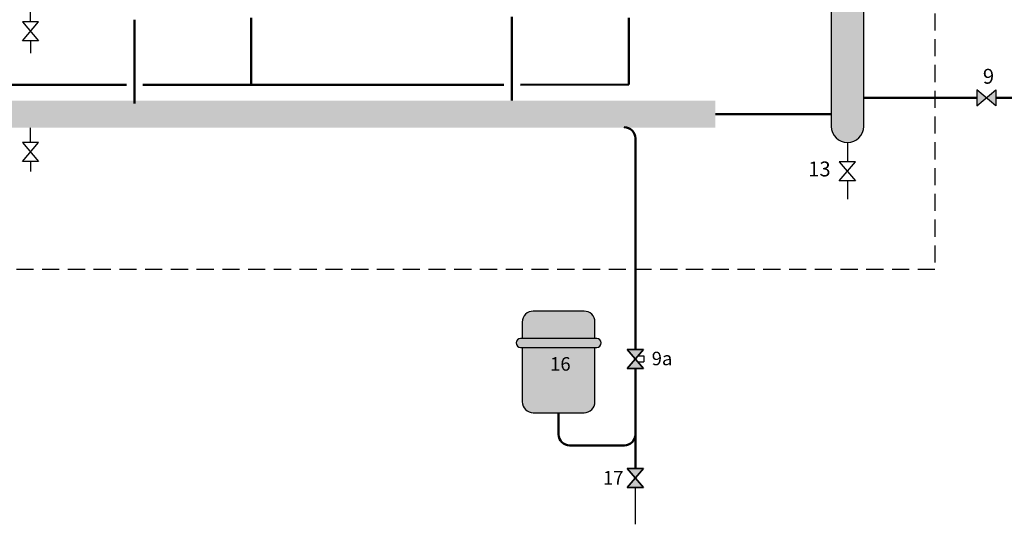
# Model space of a CAD drawing. Units: millimetres. Extents: x -803 to -50, y 522 to 784.
# Drawn here: x -622 to -440, y 522 to 616 of the extents above; entities that cross this region are included whole.
import ezdxf
from ezdxf.enums import TextEntityAlignment as Align

# ---------------------------------------------------------------- set-up
doc = ezdxf.new("R2010")
doc.units = ezdxf.units.MM
doc.linetypes.add('CACHE2', pattern=[4.7625, 3.175, -1.5875])
doc.layers.add('DD-legende', color=7, linetype='Continuous')
doc.layers.add('Выноски', color=252, linetype='Continuous')

msp = doc.modelspace()

# ---------------------------------------------------------------- hatches: boundary and pattern name
for points in [[(-529.36, 556.69), (-529.36, 559.71, -0.414214), (-527.34, 561.72), (-522.65, 561.72), (-517.95, 561.72, -0.414214), (-515.94, 559.71), (-515.94, 556.69), (-522.31, 556.69)], [(-515.94, 544.96, -0.414214), (-517.95, 542.95), (-527.34, 542.95, -0.414214), (-529.36, 544.96), (-529.36, 555.02), (-515.94, 555.02)]]:
    msp.add_hatch(color=20).paths.add_polyline_path(points)
h = msp.add_hatch(color=20)
edge = h.paths.add_edge_path()
edge.add_line((-522.31, 556.69), (-529.69, 556.69))
edge.add_arc((-529.69, 555.86), 0.838, 90, 270)
edge.add_line((-529.69, 555.02), (-515.61, 555.02))
edge.add_arc((-515.61, 555.86), 0.838, 270, 450)
edge.add_line((-515.61, 556.69), (-522.31, 556.69))
at = {"layer": 'Выноски'}
msp.add_hatch(color=5, dxfattribs=at).paths.add_polyline_path([(-472.23, 595.86, 0.411798), (-469.24, 592.87, 0.413551), (-466.23, 595.86), (-466.23, 600.64), (-466.23, 639.27), (-472.23, 639.27), (-472.23, 617.77)])
at = {"layer": 'Выноски', "true_color": 0xffffff}
h = msp.add_hatch(color=7, dxfattribs=at)
h.paths.add_polyline_path([(-443.54, 601.12), (-445.29, 602.62), (-445.29, 599.62)])
h.paths.add_polyline_path([(-441.79, 599.62), (-441.79, 602.62), (-443.54, 601.12)])
h = msp.add_hatch(color=7, dxfattribs=at)
h.paths.add_polyline_path([(-508.46, 552.88), (-506.96, 554.63), (-509.96, 554.63)])
h.paths.add_polyline_path([(-509.96, 551.13), (-506.96, 551.13), (-508.46, 552.88)])
h = msp.add_hatch(color=7, dxfattribs=at)
h.paths.add_polyline_path([(-508.46, 530.89), (-506.96, 532.64), (-509.96, 532.64)])
h.paths.add_polyline_path([(-509.96, 529.14), (-506.96, 529.14), (-508.46, 530.89)])

# ---------------------------------------------------------------- linework, layer by layer
at = {"linetype": 'CACHE2'}
for p, q in [((-453.06, 683.41), (-453.06, 569.4)), ((-453.06, 569.4), (-763.9, 569.43))]:
    msp.add_line(p, q, dxfattribs=at)
at = {"color": 5}
for p, q in [((-472.23, 639.27), (-472.23, 595.63)), ((-466.23, 595.63), (-466.23, 639.27))]:
    msp.add_line(p, q, dxfattribs=at)
at = {"color": 2, "linetype": 'Continuous', "lineweight": 50}
for p, q in [((-579.5, 603.55), (-579.5, 615.91)), ((-509.65, 603.56), (-509.65, 615.92)), ((-669.33, 603.55), (-602.57, 603.55)), ((-599.52, 603.55), (-532.78, 603.55)), ((-529.68, 603.55), (-509.65, 603.56))]:
    msp.add_line(p, q, dxfattribs=at)
at = {"color": 7}
for p, q in [((-618.8, 615.15), (-621.8, 615.15)), ((-621.8, 615.15), (-618.8, 611.65)), ((-621.8, 611.65), (-618.8, 615.15)), ((-618.8, 611.65), (-621.8, 611.65)), ((-445.29, 602.62), (-445.29, 599.62)), ((-445.29, 599.62), (-441.79, 602.62)), ((-441.79, 599.62), (-445.29, 602.62)), ((-441.79, 602.62), (-441.79, 599.62)), ((-618.8, 592.85), (-621.8, 592.85)), ((-621.8, 592.85), (-618.8, 589.35)), ((-621.8, 589.35), (-618.8, 592.85)), ((-618.8, 589.35), (-621.8, 589.35)), ((-467.75, 589.28), (-470.75, 589.28)), ((-470.75, 589.28), (-467.75, 585.78)), ((-470.75, 585.78), (-467.75, 589.28)), ((-467.75, 585.78), (-470.75, 585.78)), ((-509.96, 554.63), (-506.96, 554.63)), ((-506.96, 554.63), (-509.96, 551.13)), ((-506.96, 551.13), (-509.96, 554.63)), ((-509.96, 551.13), (-506.96, 551.13)), ((-509.96, 532.64), (-506.96, 532.64)), ((-506.96, 532.64), (-509.96, 529.14)), ((-506.96, 529.14), (-509.96, 532.64)), ((-509.96, 529.14), (-506.96, 529.14))]:
    msp.add_line(p, q, dxfattribs=at)
at = {"color": 250}
for p, q in [((-445.29, 602.62), (-445.29, 599.62)), ((-445.29, 599.62), (-441.79, 602.62)), ((-441.79, 599.62), (-445.29, 602.62)), ((-441.79, 602.62), (-441.79, 599.62)), ((-506.96, 554.63), (-509.96, 554.63)), ((-509.96, 554.63), (-506.96, 551.13)), ((-509.96, 551.13), (-506.96, 554.63)), ((-506.96, 551.13), (-509.96, 551.13)), ((-506.96, 532.64), (-509.96, 532.64)), ((-509.96, 532.64), (-506.96, 529.14)), ((-509.96, 529.14), (-506.96, 532.64)), ((-506.96, 529.14), (-509.96, 529.14))]:
    msp.add_line(p, q, dxfattribs=at)
at = {"color": 5, "linetype": 'Continuous'}
msp.add_line((-469.24, 592.87), (-469.24, 589.28), dxfattribs=at)
at = {"color": 5, "lineweight": 50}
for points in [[(-601.05, 615.55), (-601.05, 600.06)], [(-531.32, 616.11), (-531.32, 600.62)], [(-493.67, 598.1), (-472.23, 598.1)]]:
    msp.add_lwpolyline(points, dxfattribs=at)
at = {"color": 7}
for points in [[(-445.29, 602.62), (-445.29, 599.62), (-441.79, 602.62), (-441.79, 599.62)], [(-445.29, 602.62), (-445.29, 599.62), (-441.79, 602.62), (-441.79, 599.62)], [(-445.29, 602.62), (-445.29, 599.62), (-441.79, 602.62), (-441.79, 599.62)], [(-506.96, 554.63), (-509.96, 554.63), (-506.96, 551.13), (-509.96, 551.13)], [(-506.96, 554.63), (-509.96, 554.63), (-506.96, 551.13), (-509.96, 551.13)], [(-506.96, 554.63), (-509.96, 554.63), (-506.96, 551.13), (-509.96, 551.13)], [(-506.96, 554.63), (-509.96, 554.63), (-506.96, 551.13), (-509.96, 551.13)], [(-509.96, 532.64), (-506.96, 532.64), (-509.96, 529.14), (-506.96, 529.14)], [(-506.96, 532.64), (-509.96, 532.64), (-506.96, 529.14), (-509.96, 529.14)], [(-506.96, 532.64), (-509.96, 532.64), (-506.96, 529.14), (-509.96, 529.14)], [(-506.96, 532.64), (-509.96, 532.64), (-506.96, 529.14), (-509.96, 529.14)]]:
    msp.add_lwpolyline(points, close=True, dxfattribs=at)
at = {"color": 5, "linetype": 'Continuous', "lineweight": 50}
for points in [[(-508.46, 554.63), (-508.46, 593.65, 0.404018), (-510.5, 595.7), (-510.5, 595.7)], [(-522.65, 538.94), (-522.65, 538.94, 0.404018), (-520.61, 536.89), (-520.61, 536.89)], [(-508.46, 538.94), (-508.46, 538.94, -0.404018), (-510.5, 536.89), (-510.5, 536.89)]]:
    msp.add_lwpolyline(points, format="xyb", dxfattribs=at)
at = {"color": 7}
for points in [[(-515.94, 556.69), (-515.94, 559.71, 0.414214), (-517.95, 561.72), (-522.65, 561.72), (-527.34, 561.72, 0.414214), (-529.36, 559.71), (-529.36, 556.69)], [(-529.36, 555.02), (-529.36, 544.96, 0.414214), (-527.34, 542.95), (-517.95, 542.95, 0.414214), (-515.94, 544.96), (-515.94, 555.02)]]:
    msp.add_lwpolyline(points, format="xyb", dxfattribs=at)
msp.add_lwpolyline([(-522.31, 556.69), (-529.69, 556.69, 1), (-529.69, 555.02), (-515.61, 555.02, 1), (-515.61, 556.69)], format="xyb", close=True, dxfattribs=at)
at = {"color": 5}
msp.add_arc((-469.23, 595.87), 3, 180.3012, 359.6988, dxfattribs=at)
at = {"color": 5, "linetype": 'Continuous'}
msp.add_trace([(-493.67, 595.6), (-493.67, 600.6), (-757.6, 595.6), (-757.6, 600.6)], dxfattribs=at)
at = {"layer": 'Выноски', "color": 1}
for p, q in [((-620.3, 615.15), (-620.3, 617.9)), ((-620.3, 611.65), (-620.3, 609.4))]:
    msp.add_line(p, q, dxfattribs=at)
at = {"layer": 'Выноски', "color": 5, "lineweight": 50}
for p, q in [((-466.23, 601.15), (-445.29, 601.15)), ((-441.79, 601.12), (-431.35, 601.11)), ((-508.46, 532.64), (-508.46, 551.13)), ((-522.65, 542.95), (-522.65, 538.94)), ((-520.61, 536.89), (-510.5, 536.89))]:
    msp.add_line(p, q, dxfattribs=at)
at = {"layer": 'Выноски', "color": 5}
for p, q in [((-620.3, 592.85), (-620.3, 595.6)), ((-620.3, 589.35), (-620.3, 587.54)), ((-469.25, 585.78), (-469.25, 582.41)), ((-508.46, 522.34), (-508.46, 529.14)), ((-508.46, 522.63), (-508.46, 522.63))]:
    msp.add_line(p, q, dxfattribs=at)
at = {"layer": 'Выноски', "color": 7}
for p, q in [((-507.99, 552.33), (-506.89, 552.33)), ((-507.96, 553.46), (-506.89, 553.46)), ((-506.89, 553.46), (-506.89, 552.33))]:
    msp.add_line(p, q, dxfattribs=at)

# ---------------------------------------------------------------- texts
at = {"layer": 'DD-legende', "linetype": 'Continuous'}
for s, height, p in [('9', 2.75, (-443.16, 603.73)), ('9а', 2.5, (-503.53, 551.72)), ('16', 2.5, (-522.32, 550.72)), ('17', 2.5, (-512.55, 529.68))]:
    msp.add_text(s, height=height, dxfattribs=at).set_placement(p, align=Align.CENTER)
at = {"layer": 'DD-legende', "color": 7, "linetype": 'Continuous'}
msp.add_text('13', height=2.75, dxfattribs=at).set_placement((-474.43, 586.61), align=Align.CENTER)

doc.saveas('drawing.dxf')
